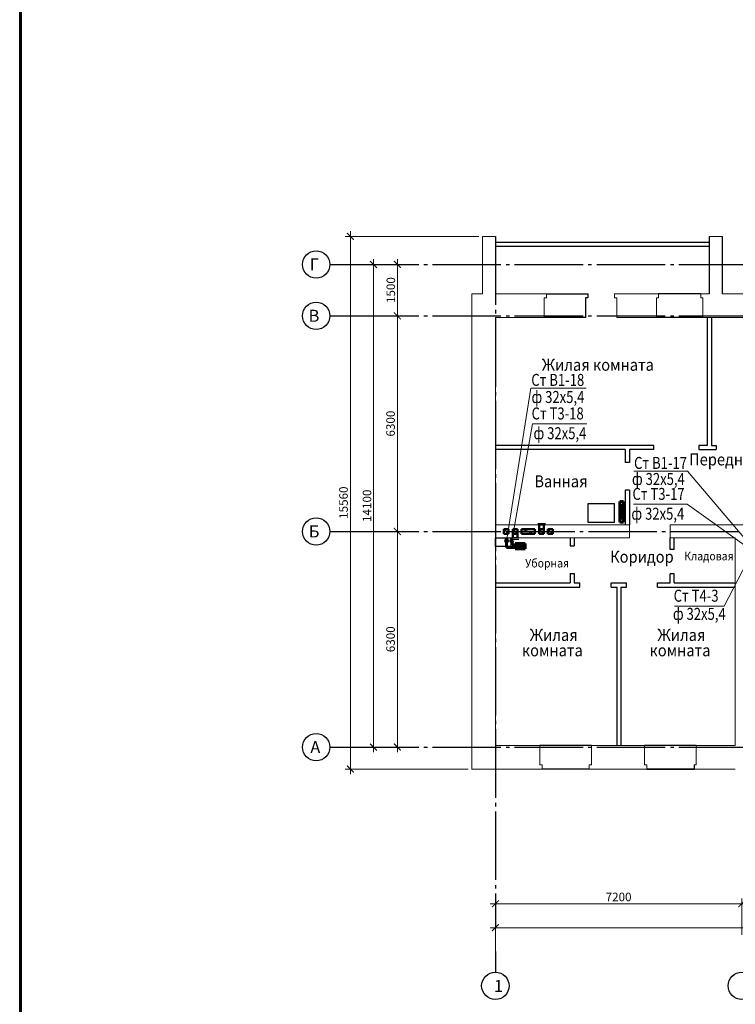
# Model space of a CAD drawing. Units: millimetres. Extents: x 2223612 to 3495227, y -686265 to 153711.
# Drawn here: x 2778616 to 2799522, y -114939 to -86177 of the extents above; entities that cross this region are included whole.
import ezdxf

# ---------------------------------------------------------------- set-up
doc = ezdxf.new("R2010")
doc.units = ezdxf.units.MM
doc.linetypes.add('CENTER', pattern=[20, 15, -1.7, 1.6, -1.7])
doc.linetypes.add('GOST2.303 5', pattern=[24, 20, -1.5, 1, -1.5])
for name, color, linetype in [('1WALLB', 7, 'Continuous'), ('1WALLW', 7, 'Continuous'), ('A-SanitaryFixture-G', 140, 'Continuous'), ('ВК-короба', 7, 'Continuous')]:
    doc.layers.add(name, color=color, linetype=linetype)
for name, color, linetype, lineweight in [('Osy', 80, 'CENTER', 20), ('Texct', 80, 'Continuous', 30), ('Вентканалы', 120, 'Continuous', 50), ('ВК-В1', 5, 'Continuous', 60), ('ВК-выноски', 250, 'Continuous', 20), ('ВК-К1', 74, 'Continuous', 60), ('ВК-Т3', 10, 'Continuous', 60), ('Перегородки', 250, 'Continuous', 30), ('Размеры', 7, 'Continuous', 25), ('Стена', 2, 'Continuous', 25), ('Стены', 50, 'Continuous', 13)]:
    doc.layers.add(name, color=color, linetype=linetype, lineweight=lineweight)
doc.styles.add('GOST 2.304', font='CS_Gost2304.shx')
doc.styles.add('Tks standart', font='spds_tks.shx')
doc.dimstyles.new('SPDS$0', dxfattribs={"dimscale": 100, "dimtxt": 2.5, "dimasz": 2, "dimexe": 1.5, "dimexo": 1, "dimtad": 1, "dimdec": 0, "dimrnd": 0.001, "dimtxsty": 'Tks standart', "dimblk": 'ARCHTICK', "dimcen": 0, "dimdle": 1.5, "dimadec": 0, "dimazin": 2, "dimtfac": 0.75, "dimtdec": 0, "dimtmove": 1, "dimatfit": 3, "dimfxl": 1.25, "dimtolj": 1, "dimlwd": 15, "dimlwe": 15, "dimarcsym": 0})

# ---------------------------------------------------------------- blocks, each defined once
blk = doc.blocks.new('A$C692004E0')
at = {"layer": 'ВК-Т3', "ltscale": 100}
for p, q in [((-50, 0), (-50, -600)), ((50, 0), (-50, 0)), ((50, -600), (50, 0)), ((-1, -73), (-1, -529)), ((-50, -600), (50, -600))]:
    blk.add_line(p, q, dxfattribs=at)
blk = doc.blocks.new('_ArchTick')
at = {"color": 0, "linetype": 'ByBlock', "const_width": 0.15}
blk.add_lwpolyline([(-0.5, -0.5), (0.5, 0.5)], dxfattribs=at)
blk = doc.blocks.new('*D463')
at = {"layer": 'Размеры', "color": 0, "lineweight": 15, "ltscale": 100, "transparency": 16777216}
for p, q in [((2790199, -101126), (2789500, -101126)), ((2789650, -107576), (2789650, -100976)), ((2790212, -107426), (2789500, -107426))]:
    blk.add_line(p, q, dxfattribs=at)
at = {"layer": 'Размеры', "color": 0, "lineweight": 15, "ltscale": 100, "transparency": 16777216, "xscale": 200, "yscale": 200, "zscale": 200}
for p, rotation in [((2789650, -101126), 90), ((2789650, -107426), 270)]:
    blk.add_blockref('_ArchTick', p, dxfattribs=dict(at, rotation=rotation))
at = {"layer": 'Размеры', "color": 0, "ltscale": 100, "transparency": 16777216, "insert": (2789451, -104276), "char_height": 250, "attachment_point": 5, "rotation": 90, "style": 'GOST 2.304'}
blk.add_mtext('\\A1;6300', dxfattribs=at)
blk = doc.blocks.new('*D464')
at = {"layer": 'Размеры', "color": 0, "lineweight": 15, "ltscale": 100, "transparency": 16777216}
for p, q in [((2790212, -94826), (2789500, -94826)), ((2789650, -101276), (2789650, -94676)), ((2790199, -101126), (2789500, -101126))]:
    blk.add_line(p, q, dxfattribs=at)
at = {"layer": 'Размеры', "color": 0, "lineweight": 15, "ltscale": 100, "transparency": 16777216, "xscale": 200, "yscale": 200, "zscale": 200}
for p, rotation in [((2789650, -94826), 90), ((2789650, -101126), 270)]:
    blk.add_blockref('_ArchTick', p, dxfattribs=dict(at, rotation=rotation))
at = {"layer": 'Размеры', "color": 0, "ltscale": 100, "transparency": 16777216, "insert": (2789451, -97976), "char_height": 250, "attachment_point": 5, "rotation": 90, "style": 'GOST 2.304'}
blk.add_mtext('\\A1;6300', dxfattribs=at)
blk = doc.blocks.new('*D465')
at = {"layer": 'Размеры', "color": 0, "lineweight": 15, "ltscale": 100, "transparency": 16777216}
for p, q in [((2789650, -94976), (2789650, -93176)), ((2790212, -93326), (2789500, -93326)), ((2790212, -94826), (2789500, -94826))]:
    blk.add_line(p, q, dxfattribs=at)
at = {"layer": 'Размеры', "color": 0, "lineweight": 15, "ltscale": 100, "transparency": 16777216, "xscale": 200, "yscale": 200, "zscale": 200}
for p, rotation in [((2789650, -93326), 90), ((2789650, -94826), 270)]:
    blk.add_blockref('_ArchTick', p, dxfattribs=dict(at, rotation=rotation))
at = {"layer": 'Размеры', "color": 0, "ltscale": 100, "transparency": 16777216, "insert": (2789458, -94076), "char_height": 250, "attachment_point": 5, "rotation": 90, "style": 'GOST 2.304'}
blk.add_mtext('\\A1;1500', dxfattribs=at)
blk = doc.blocks.new('*D466')
at = {"layer": 'Размеры', "color": 0, "lineweight": 15, "ltscale": 100, "transparency": 16777216}
for p, q in [((2788950, -107576), (2788950, -93176)), ((2789499, -93326), (2788800, -93326)), ((2789512, -107426), (2788800, -107426))]:
    blk.add_line(p, q, dxfattribs=at)
at = {"layer": 'Размеры', "color": 0, "lineweight": 15, "ltscale": 100, "transparency": 16777216, "xscale": 200, "yscale": 200, "zscale": 200}
for p, rotation in [((2788950, -93326), 90), ((2788950, -107426), 270)]:
    blk.add_blockref('_ArchTick', p, dxfattribs=dict(at, rotation=rotation))
at = {"layer": 'Размеры', "color": 0, "ltscale": 100, "transparency": 16777216, "insert": (2788763, -100376), "char_height": 250, "attachment_point": 5, "rotation": 90, "style": 'GOST 2.304'}
blk.add_mtext('\\A1;14100', dxfattribs=at)
blk = doc.blocks.new('*D467')
at = {"layer": 'Размеры', "color": 0, "lineweight": 15, "ltscale": 100, "transparency": 16777216}
for p, q in [((2792032, -92506), (2788126, -92506)), ((2788276, -108216), (2788276, -92356)), ((2791722, -108066), (2788126, -108066))]:
    blk.add_line(p, q, dxfattribs=at)
at = {"layer": 'Размеры', "color": 0, "lineweight": 15, "ltscale": 100, "transparency": 16777216, "xscale": 200, "yscale": 200, "zscale": 200}
for p, rotation in [((2788276, -92506), 90), ((2788276, -108066), 270)]:
    blk.add_blockref('_ArchTick', p, dxfattribs=dict(at, rotation=rotation))
at = {"layer": 'Размеры', "color": 0, "ltscale": 100, "transparency": 16777216, "insert": (2788076, -100286), "char_height": 250, "attachment_point": 5, "rotation": 90, "style": 'GOST 2.304'}
blk.add_mtext('\\A1;15560', dxfattribs=at)
blk = doc.blocks.new('*D468')
at = {"layer": 'Размеры', "color": 0, "lineweight": 15, "ltscale": 100, "transparency": 16777216}
for p, q in [((2792362, -112701), (2820762, -112701)), ((2792512, -113613), (2792512, -112551)), ((2820612, -113613), (2820612, -112551))]:
    blk.add_line(p, q, dxfattribs=at)
at = {"layer": 'Размеры', "color": 0, "lineweight": 15, "ltscale": 100, "transparency": 16777216, "xscale": 200, "yscale": 200, "zscale": 200, "rotation": 180}
blk.add_blockref('_ArchTick', (2792512, -112701), dxfattribs=at)
at = {"layer": 'Размеры', "color": 0, "lineweight": 15, "ltscale": 100, "transparency": 16777216, "xscale": 200, "yscale": 200, "zscale": 200}
blk.add_blockref('_ArchTick', (2820612, -112701), dxfattribs=at)
at = {"layer": 'Размеры', "color": 0, "ltscale": 100, "transparency": 16777216, "insert": (2806562, -112504), "char_height": 250, "attachment_point": 5, "style": 'GOST 2.304'}
blk.add_mtext('\\A1;28100', dxfattribs=at)
blk = doc.blocks.new('*D470')
at = {"layer": 'Размеры', "color": 0, "lineweight": 15, "ltscale": 100, "transparency": 16777216}
for p, q in [((2792512, -112913), (2792512, -111851)), ((2799712, -112913), (2799712, -111851)), ((2792362, -112001), (2799862, -112001))]:
    blk.add_line(p, q, dxfattribs=at)
at = {"layer": 'Размеры', "color": 0, "lineweight": 15, "ltscale": 100, "transparency": 16777216, "xscale": 200, "yscale": 200, "zscale": 200, "rotation": 180}
blk.add_blockref('_ArchTick', (2792512, -112001), dxfattribs=at)
at = {"layer": 'Размеры', "color": 0, "lineweight": 15, "ltscale": 100, "transparency": 16777216, "xscale": 200, "yscale": 200, "zscale": 200}
blk.add_blockref('_ArchTick', (2799712, -112001), dxfattribs=at)
at = {"layer": 'Размеры', "color": 0, "ltscale": 100, "transparency": 16777216, "insert": (2796112, -111804), "char_height": 250, "attachment_point": 5, "style": 'GOST 2.304'}
blk.add_mtext('\\A1;7200', dxfattribs=at)

msp = doc.modelspace()

# ---------------------------------------------------------------- linework, layer by layer
at = {"ltscale": 100, "elevation": -2742.5}
for points in [[(2793790.2, -100936), (2793930.2, -100936), (2793930.2, -101196.7), (2793790.2, -101196.7)], [(2792760.2, -101056.7), (2792900.2, -101056.7), (2792900.2, -101196.7), (2792760.2, -101196.7)], [(2793020.2, -101056.7), (2793160.2, -101056.7), (2793160.2, -101316.3), (2793020.2, -101316.3)]]:
    msp.add_lwpolyline(points, close=True, dxfattribs=at)
at = {"layer": '1WALLB', "color": 7, "linetype": 'Continuous'}
for points, invisible_edges in [([(2798317.3, -107946.3, -339.5), (2798317.3, -108066.3, -339.5), (2796937.3, -108066.3, -339.5)], 12), ([(2798317.3, -108066.3, -1139.5), (2796937.3, -108066.3, -1139.5), (2796937.3, -108066.3, -339.5), (2798317.3, -108066.3, -339.5)], 10)]:
    msp.add_3dface(points, dxfattribs=dict(at, invisible_edges=invisible_edges))
at = {"layer": '1WALLW', "color": 7, "linetype": 'Continuous'}
msp.add_line((2798317.3, -108066.3, -339.5), (2796937.3, -108066.3, -339.5), dxfattribs=at)
at = {"layer": 'A-SanitaryFixture-G'}
for p, q in [((2795220.5, -100864.3, 8425.1), (2795220.5, -100314.3, 8425.1)), ((2795220.5, -100314.3, 8425.1), (2795990.5, -100314.3, 8425.1)), ((2795990.5, -100864.3, 8425.1), (2795990.5, -100314.3, 8425.1)), ((2795990.5, -100864.3, 8425.1), (2795220.5, -100864.3, 8425.1))]:
    msp.add_line(p, q, dxfattribs=at)
at = {"layer": 'Osy', "linetype": 'GOST2.303 5', "lineweight": 25, "ltscale": 100, "extrusion": (1, 0, 0), "elevation": 2792512.3}
for points in [[(-92506.3, 0), (-112661.4, 0)], [(-113401.1, 0), (-114001.1, 0)]]:
    msp.add_lwpolyline(points, dxfattribs=at)
at = {"layer": 'Osy', "linetype": 'GOST2.303 5', "lineweight": 25, "ltscale": 100, "extrusion": (0, 1, 0)}
for elevation in [-93326.3, -94826.3, -101126.3, -107426.3]:
    msp.add_lwpolyline([(-2787675.9, 0), (-2788275.9, 0)], dxfattribs=dict(at, elevation=elevation))
at = {"layer": 'Osy', "linetype": 'GOST2.303 5', "lineweight": 25, "ltscale": 100}
for points in [[(2788275.9, -93326.3), (2849531.9, -93326.3)], [(2788275.9, -94826.3), (2849531.9, -94826.3)], [(2788275.9, -101126.3), (2792760.2, -101126.3)], [(2792829.9, -101126.3), (2849531.9, -101126.3)], [(2788275.9, -107426.3), (2849531.9, -107426.3)]]:
    msp.add_lwpolyline(points, dxfattribs=at)
at = {"layer": 'Osy', "linetype": 'Continuous', "lineweight": 25, "ltscale": 100}
for centre in [(2787275.9, -93326.3), (2787275.9, -94826.3), (2787275.9, -101126.3), (2787275.9, -107426.3), (2792512.3, -114401.1), (2799712.3, -114401.1)]:
    msp.add_circle(centre, 400, dxfattribs=at)
at = {"layer": 'Вентканалы', "lineweight": 25, "ltscale": 100}
for p, q in [((2793748.4, -100897.9), (2793975.1, -100897.9)), ((2793020.2, -101056.7, -2742.5), (2793160.2, -101196.7, -2742.5)), ((2793280.2, -101056.7, -2742.5), (2793670.2, -101196.7, -2742.5)), ((2793790.2, -101056.7, -2742.5), (2793930.2, -101196.7, -2742.5)), ((2792981.1, -101348.7), (2793199.2, -101348.7))]:
    msp.add_line(p, q, dxfattribs=at)
at = {"layer": 'Вентканалы', "ltscale": 100}
for p, q in [((2793790.2, -101056.7, -2742.5), (2793790.2, -100936, -2742.5)), ((2793930.2, -101056.7, -2742.5), (2793930.2, -100936, -2742.5)), ((2793020.2, -101196.7, -2742.5), (2793020.2, -101056.7, -2742.5)), ((2793020.2, -101056.7, -2742.5), (2793160.2, -101056.7, -2742.5)), ((2793020.2, -101196.7, -2742.5), (2793020.2, -101316.3, -1312.6)), ((2793160.2, -101196.7, -2742.5), (2793020.2, -101196.7, -2742.5)), ((2793160.2, -101056.7, -2742.5), (2793160.2, -101196.7, -2742.5)), ((2793160.2, -101196.7, -2742.5), (2793160.2, -101316.3, -1312.6)), ((2793280.2, -101056.7, -2742.5), (2793670.2, -101056.7, -2742.5)), ((2793280.2, -101196.7, -2742.5), (2793280.2, -101056.7, -2742.5)), ((2793670.2, -101196.7, -2742.5), (2793280.2, -101196.7, -2742.5)), ((2793670.2, -101056.7, -2742.5), (2793670.2, -101196.7, -2742.5)), ((2793930.2, -101056.7, -2742.5), (2793790.2, -101056.7, -2742.5)), ((2793790.2, -101056.7, -2742.5), (2793790.2, -101196.7, -2742.5)), ((2793790.2, -101196.7, -2742.5), (2793930.2, -101196.7, -2742.5)), ((2793930.2, -101196.7, -2742.5), (2793930.2, -101056.7, -2742.5))]:
    msp.add_line(p, q, dxfattribs=at)
at = {"layer": 'Вентканалы', "color": 2, "lineweight": 25, "ltscale": 100}
for p, q in [((2792760.2, -101056.7, -2742.5), (2792900.2, -101196.7, -2742.5)), ((2794050.2, -101056.7, -2742.5), (2794190.2, -101196.7, -2742.5))]:
    msp.add_line(p, q, dxfattribs=at)
at = {"layer": 'Вентканалы', "color": 2, "ltscale": 100}
for p, q in [((2792760.2, -101196.7, -2742.5), (2792760.2, -101056.7, -2742.5)), ((2792760.2, -101056.7, -2742.5), (2792900.2, -101056.7, -2742.5)), ((2792900.2, -101196.7, -2742.5), (2792760.2, -101196.7, -2742.5)), ((2792900.2, -101056.7, -2742.5), (2792900.2, -101196.7, -2742.5)), ((2794190.2, -101056.7, -2742.5), (2794050.2, -101056.7, -2742.5)), ((2794050.2, -101056.7, -2742.5), (2794050.2, -101196.7, -2742.5)), ((2794050.2, -101196.7, -2742.5), (2794190.2, -101196.7, -2742.5)), ((2794190.2, -101196.7, -2742.5), (2794190.2, -101056.7, -2742.5))]:
    msp.add_line(p, q, dxfattribs=at)
at = {"layer": 'ВК-В1', "ltscale": 0.256}
for p, q in [((2792840.4, -101432.7, 7027.5), (2792840.4, -101597.8, 7027.5)), ((2792840.4, -101597.8, 7027.5), (2792923.9, -101598, 7529.2)), ((2792923.9, -101598, 7530.2), (2793089.6, -101598.3, 8526.4)), ((2793089.6, -101562.3, 8527.4), (2793089.6, -101634.4, 8527.4)), ((2793089.6, -101562.3, 8527.4), (2793089.6, -101634.4, 8527.4)), ((2793089.6, -101562.3, 8527.4), (2793385.9, -101562.3, 8527.4)), ((2793089.6, -101634.4, 8527.4), (2793385.9, -101634.4, 8527.4)), ((2793385.9, -101562.3, 8526.4), (2793385.9, -101634.4, 8526.4))]:
    msp.add_line(p, q, dxfattribs=at)
msp.add_circle((2792841.4, -101402.7, 7026.5), 30, dxfattribs=at)
at = {"layer": 'ВК-выноски', "ltscale": 100}
for p, q in [((2792840.4, -101408.3, 7028.5), (2793552.8, -96941.2, 8515.2)), ((2795164.4, -96941.2, 8515.2), (2793552.8, -96941.2, 8515.2)), ((2792990.7, -101408.3, 7028.5), (2793598.1, -97983, 8515.2)), ((2795180.6, -97983, 8515.2), (2793598.1, -97983, 8515.2)), ((2798123.3, -99366.8, 5725.2), (2796554.5, -99366.8, 5725.2)), ((2799997.6, -101569.5, 4386.7), (2798123.3, -99366.8, 5725.2)), ((2798115.4, -100332.9, 8515.2), (2796545.6, -100332.9, 8515.2)), ((2799998.5, -101677.3, 4385.7), (2798115.4, -100332.9, 8515.2)), ((2799995.6, -101767.8, 7847), (2799195.2, -103306.9, 8515.2)), ((2799195.2, -103306.9, 8515.2), (2797749.2, -103306.9, 8515.2))]:
    msp.add_line(p, q, dxfattribs=at)
at = {"layer": 'ВК-короба', "ltscale": 100, "elevation": 3012}
msp.add_lwpolyline([(2792512.3, -101316.3), (2792962, -101316.3), (2792962, -101566.3), (2792512.3, -101566.3)], close=True, dxfattribs=at)
at = {"layer": 'ВК-Т3', "ltscale": 0.256}
for p, q in [((2793001.5, -101429.5, 8050.9), (2793001.5, -101516, 8050.9)), ((2793001.5, -101516, 8050.9), (2793089.3, -101516, 8050.9)), ((2793385.5, -101480.4, 9550.9), (2793089.3, -101480.4, 9550.9)), ((2793089.3, -101480.4, 9550.9), (2793089.3, -101552.5, 9550.9)), ((2793385.5, -101480.4, 9549.9), (2793385.5, -101552.5, 9549.9)), ((2793089.3, -101552.5, 9550.9), (2793385.5, -101552.5, 9550.9))]:
    msp.add_line(p, q, dxfattribs=at)
at = {"layer": 'ВК-Т3', "ltscale": 100}
msp.add_lwpolyline([(2778648.8, 122868.2), (2897466.6, 122868.2), (2897433.9, -683665.8), (2778616.1, -683665.8)], close=True, dxfattribs=at)
at = {"layer": 'ВК-Т3', "ltscale": 0.256}
msp.add_circle((2792991.7, -101402.7, 7026.5), 30, dxfattribs=at)
at = {"layer": 'Перегородки', "color": 7, "ltscale": 100}
for p, q in [((2798762.3, -92686.3), (2792512.3, -92686.3, -3094.1)), ((2798762.3, -92806.3), (2792512.3, -92806.3, -3094.1))]:
    msp.add_line(p, q, dxfattribs=at)
at = {"layer": 'Перегородки', "ltscale": 100}
for p, q in [((2798762.3, -92686.3, -1312.6), (2792512.3, -92686.3, -4406.7)), ((2798762.3, -92806.3, -1312.6), (2792512.3, -92806.3, -4406.7)), ((2798702.3, -94876.3, 1842.8), (2798702.3, -98616.3, 1842.8)), ((2798822.3, -94876.3, 1842.8), (2798822.3, -98616.3, 1842.8)), ((2797142.3, -98616.3, -1312.6), (2792512.3, -98616.3, -1312.6)), ((2797142.3, -98736.3, 1842.8), (2797142.3, -98616.3, 1842.8)), ((2798702.3, -98616.3, 1842.8), (2798452.3, -98616.3, 1842.8)), ((2798452.3, -98616.3, 1842.8), (2798452.3, -98736.3, 1842.8)), ((2798822.3, -98616.3, 1842.8), (2798962.3, -98616.3, 1842.8)), ((2798962.3, -98616.3, 1842.8), (2798962.3, -98736.3, 1842.8)), ((2796306.8, -98736.3, -1312.6), (2792512.3, -98736.3, -1312.6)), ((2796306.8, -98736.3, -1312.6), (2796306.8, -99114.1, -1312.6)), ((2796426.8, -98736.3, -1312.6), (2796426.8, -99114.1, -1312.6)), ((2797142.3, -98736.3, 1842.8), (2796426.8, -98736.3, -1312.6)), ((2798452.3, -98736.3, 1842.8), (2798962.3, -98736.3, 1842.8)), ((2796426.8, -99114.1, -2316.7), (2796306.8, -99114.1, -2316.7)), ((2796306.8, -99924.1, -1312.6), (2796306.8, -100936.3, -1312.6)), ((2796426.8, -99924.1, -2316.7), (2796306.8, -99924.1, -2316.7)), ((2796426.8, -99924.1, -1312.6), (2796426.8, -100936.3, -1312.6)), ((2794696.9, -101316.3, -1974.3), (2794696.9, -101546.3, -1974.3)), ((2794816.9, -101316.3, -1974.3), (2794816.9, -101546.3, -1974.3)), ((2797617.3, -101651.3, -1974.3), (2797617.3, -101316.3, -1974.3)), ((2797737.3, -101651.3, -1974.3), (2797737.3, -101316.3, -1974.3)), ((2794696.9, -101546.3, -1974.3), (2794816.9, -101546.3, -1974.3)), ((2797737.3, -101651.3, -1974.3), (2797617.3, -101651.3, -1974.3)), ((2794696.9, -102356.3, -1974.3), (2794816.9, -102356.3, -1974.3)), ((2794696.9, -102356.3, -1974.3), (2794696.9, -102631.3, -1974.3)), ((2794816.9, -102356.3, -1974.3), (2794816.9, -102631.3, -1974.3)), ((2797617.3, -102631.3, -1974.3), (2797617.3, -102361.3, -1974.3)), ((2797737.3, -102361.3, -1974.3), (2797617.3, -102361.3, -1974.3)), ((2797737.3, -102631.3, -1974.3), (2797737.3, -102361.3, -1974.3)), ((2792512.3, -102631.3, -1974.3), (2794696.9, -102631.3, -1974.3)), ((2794816.9, -102631.3, -1974.3), (2794982.3, -102631.3, -1974.3)), ((2794982.3, -102751.3, -1974.3), (2794982.3, -102631.3, -1974.3)), ((2795892.3, -102631.3, -1974.3), (2796342.3, -102631.3, -1974.3)), ((2795892.3, -102751.3, -1974.3), (2795892.3, -102631.3, -1974.3)), ((2796342.3, -102751.3, -1974.3), (2796342.3, -102631.3, -1974.3)), ((2797252.3, -102631.3, -1974.3), (2797617.3, -102631.3, -1974.3)), ((2797252.3, -102751.3, -1974.3), (2797252.3, -102631.3, -1974.3)), ((2797737.3, -102631.3, -1974.3), (2799522.3, -102631.3, -1974.3)), ((2792512.3, -102751.3, -1974.3), (2794982.3, -102751.3, -1974.3)), ((2795892.3, -102751.3, -1974.3), (2796057.3, -102751.3, -1974.3)), ((2796057.3, -102751.3, -1312.6), (2796057.3, -107376.3, -1312.6)), ((2796177.3, -102751.3, -1974.3), (2796342.3, -102751.3, -1974.3)), ((2796177.3, -102751.3, -1312.6), (2796177.3, -107376.3, -1312.6)), ((2797252.3, -102751.3, -1974.3), (2799522.3, -102751.3, -1974.3))]:
    msp.add_line(p, q, dxfattribs=at)
at = {"layer": 'Размеры', "color": 7, "ltscale": 100}
for p, q in [((2798762.3, -92506.3, -1312.6), (2798762.3, -94186.3, -1312.6)), ((2799142.3, -92506.3, -1312.6), (2799142.3, -94186.3, -1312.6))]:
    msp.add_line(p, q, dxfattribs=at)
at = {"layer": 'Стена', "ltscale": 100}
for p, q in [((2793992.3, -94186.3, -2316.7), (2795213, -94186.3, -1139.5)), ((2795212.5, -94306.3, -1139.5), (2795147.5, -94306.3, -1139.5)), ((2795147.5, -94306.3, -1139.5), (2795147.5, -94876.3, -1139.5)), ((2795212.5, -94186.3, -1139.5), (2795212.5, -94306.3, -1139.5)), ((2798512.5, -94186.3, -1139.5), (2797282.5, -94186.3, -1139.5)), ((2795148, -94876.3, -1139.5), (2793927.3, -94876.3, -2316.7)), ((2798577.5, -94876.3, -1139.5), (2797217.5, -94876.3, -1139.5)), ((2795322.3, -107376.3, 4296), (2793812.3, -107376.3, -1139.5)), ((2798382.3, -107376.3, -1139.5), (2796872.3, -107376.3, -1139.5)), ((2795257.3, -108066.3, -339.5), (2793877.3, -108066.3, -339.5))]:
    msp.add_line(p, q, dxfattribs=at)
at = {"layer": 'Стена', "ltscale": 100, "invisible_edges": 10}
msp.add_3dface([(2798317.3, -108066.3, 1105.5), (2796937.3, -108066.3, 1105.5), (2796937.3, -108066.3, 1860.5), (2798317.3, -108066.3, 1860.5)], dxfattribs=at)
at = {"layer": 'Стены', "color": 7, "ltscale": 100}
for p, q in [((2792132.3, -92506.3, -2316.7), (2792132.3, -94186.3, -2316.7)), ((2792132.3, -92506.3, -2316.7), (2792512.3, -92506.3, -2316.7)), ((2792512.3, -92506.3, -2316.7), (2792512.3, -94186.3, -2316.7)), ((2799142.3, -92506.3, -1312.6), (2798762.3, -92506.3, -1312.6)), ((2798762.3, -92506.3, -1312.6), (2798762.3, -94186.3, -1312.6)), ((2799142.3, -94186.3, -1312.6), (2799142.3, -92506.3, -1312.6)), ((2791822.3, -94186.3, -2316.7), (2791822.3, -108066.3, -2316.7)), ((2792132.3, -94186.3, -2316.7), (2791822.3, -94186.3, -2316.7)), ((2794002.3, -94186.3, -1139.5), (2792512.3, -94186.3, -2316.7)), ((2794002.3, -94306.3, -1139.5), (2793937.3, -94306.3, -1139.5)), ((2793937.3, -94306.3, -1139.5), (2793937.3, -94876.3, -1139.5)), ((2794002.3, -94186.3, -1139.5), (2794002.3, -94306.3, -1139.5)), ((2795992.5, -94186.3, -1139.5), (2795992.5, -94306.3, -1139.5)), ((2797282.5, -94186.3, -1139.5), (2795992.5, -94186.3, -1139.5)), ((2795992.5, -94306.3, -1139.5), (2796057.5, -94306.3, -1139.5)), ((2796057.5, -94306.3, -1139.5), (2796057.5, -94876.3, -1139.5)), ((2797282.5, -94306.3, -339.5), (2797217.5, -94306.3, -339.5)), ((2797217.5, -94306.3, -339.5), (2797217.5, -94876.3, -1139.5)), ((2797282.5, -94186.3, -1139.5), (2797282.5, -94306.3, -1139.5)), ((2798512.5, -94186.3, -1139.5), (2798512.5, -94306.3, -1139.5)), ((2798762.3, -94186.3, -1229.4), (2798512.5, -94186.3, -1139.5)), ((2798512.5, -94306.3, -1139.5), (2798577.5, -94306.3, -1139.5)), ((2798577.5, -94306.3, -1139.5), (2798577.5, -94876.3, -1139.5)), ((2800322.3, -94186.3, -1004), (2799142.3, -94186.3, -1224.7)), ((2792512.3, -94876.3, -2316.7), (2792512.3, -100936, -2316.7)), ((2793937.3, -94876.3, -1139.5), (2792512.3, -94876.3, -1293.2)), ((2797217.5, -94876.3, -1139.5), (2796057.5, -94876.3, -1139.5)), ((2800257.3, -94876.3, -1004), (2798577.5, -94876.3, -1139.5)), ((2796426.8, -100936, -440), (2792512.3, -100936, -337.1)), ((2796426.8, -100936, -2286), (2796426.8, -101316.3, -1312.6)), ((2797617.3, -100936, -2286), (2797617.3, -101316.3, -1312.6)), ((2803232.3, -100936, -643.6), (2797617.3, -100936, -2229.5)), ((2792512.3, -101316.3, -2316.7), (2792512.3, -107376.3, -2316.7)), ((2792512.3, -101316.3, -1312.6), (2796426.8, -101316.3, -1312.6)), ((2797617.3, -101316.3, -1312.6), (2799522.3, -101316.3, -1312.6)), ((2799522.3, -101316.3, -1312.6), (2799522.3, -107376.3, -1312.6)), ((2793812.3, -107376.3, -1139.5), (2792512.3, -107376.3)), ((2793812.3, -107946.3, -1139.5), (2793812.3, -107376.3, -1139.5)), ((2793812.3, -107946.3, -1139.5), (2793812.3, -107376.3, -1139.5)), ((2795322.3, -107946.3, -1139.5), (2795322.3, -107376.3, -1139.5)), ((2795322.3, -107946.3, -1139.5), (2795322.3, -107376.3, -1139.5)), ((2796872.3, -107376.3, -339.5), (2795322.3, -107376.3, -1139.5)), ((2796872.3, -107946.3, -1139.5), (2796872.3, -107376.3, -1139.5)), ((2796872.3, -107946.3, -1139.5), (2796872.3, -107376.3, -1139.5)), ((2798382.3, -107946.3, -1139.5), (2798382.3, -107376.3, -1139.5)), ((2798382.3, -107946.3, -1139.5), (2798382.3, -107376.3, -1139.5)), ((2799522.3, -107376.3, -1312.6), (2798382.3, -107376.3, -1139.5)), ((2791822.3, -108066.3, -0.3), (2793877.3, -108066.3, -134.1)), ((2793877.3, -108066.3, -1139.5), (2793877.3, -107946.3, -1139.5)), ((2793877.3, -108066.3, -1139.5), (2793877.3, -107946.3, -1139.5)), ((2795257.3, -108066.3, -1139.5), (2795257.3, -107946.3, -1139.5)), ((2795257.3, -107946.3, -1139.5), (2795322.3, -107946.3, -1139.5)), ((2795257.3, -108066.3, -1139.5), (2795257.3, -107946.3, -1139.5)), ((2795257.3, -107946.3, -1139.5), (2795322.3, -107946.3, -1139.5)), ((2795257.3, -108066.3, -134.2), (2796937.3, -108066.3, -134.3)), ((2796937.3, -107946.3, -1139.5), (2796872.3, -107946.3, -1139.5)), ((2796937.3, -107946.3, -1139.5), (2796872.3, -107946.3, -1139.5)), ((2796937.3, -108066.3, -1139.5), (2796937.3, -107946.3, -1139.5)), ((2796937.3, -108066.3, -1139.5), (2796937.3, -107946.3, -1139.5)), ((2798317.3, -108066.3, -1139.5), (2798317.3, -107946.3, -1139.5)), ((2798317.3, -107946.3, -1139.5), (2798382.3, -107946.3, -1139.5)), ((2798317.3, -108066.3, -1139.5), (2798317.3, -107946.3, -1139.5)), ((2798317.3, -107946.3, -1139.5), (2798382.3, -107946.3, -1139.5)), ((2798317.3, -108066.3, -1311.5), (2799522.3, -108066.3, -1311.5))]:
    msp.add_line(p, q, dxfattribs=at)
at = {"layer": 'Стены', "color": 7, "ltscale": 100, "elevation": -1139.5}
msp.add_lwpolyline([(2798577.5, -94876.3), (2798577.5, -94306.3), (2798512.5, -94306.3), (2798512.5, -94186.3)], dxfattribs=at)
at = {"layer": 'Стены', "color": 7, "ltscale": 100}
for points, invisible_edges in [([(2793877.3, -107946.3, -339.5), (2793812.3, -107946.3, -339.5), (2793812.3, -107376.3, 1860.5)], 12), ([(2795322.3, -107376.3, -1139.5), (2795322.3, -107946.3, -339.5), (2795257.3, -107946.3, -339.5)], 12), ([(2796937.3, -107946.3, -339.5), (2796872.3, -107946.3, -339.5), (2796872.3, -107376.3, -1139.5)], 12), ([(2798382.3, -107376.3, -1139.5), (2798382.3, -107946.3, -339.5), (2798317.3, -107946.3, -339.5)], 12), ([(2795257.3, -107946.3, -339.5), (2793877.3, -108066.3, -339.5), (2793877.3, -107946.3, -339.5)], 13), ([(2798317.3, -107946.3, -339.5), (2796937.3, -108066.3, -339.5), (2796937.3, -107946.3, -339.5)], 13)]:
    msp.add_3dface(points, dxfattribs=dict(at, invisible_edges=invisible_edges))
for points in [[(2793812.3, -107426.3, -339.5), (2793812.3, -107946.3, -339.5), (2793812.3, -107946.3, 1170.5), (2793812.3, -107426.3, 1170.5)], [(2795322.3, -107426.3, -339.5), (2795322.3, -107946.3, -339.5), (2795322.3, -107946.3, 1170.5), (2795322.3, -107426.3, 1170.5)], [(2796872.3, -107426.3, -339.5), (2796872.3, -107946.3, -339.5), (2796872.3, -107946.3, 1170.5), (2796872.3, -107426.3, 1170.5)], [(2798382.3, -107426.3, -339.5), (2798382.3, -107946.3, -339.5), (2798382.3, -107946.3, 1170.5), (2798382.3, -107426.3, 1170.5)], [(2793812.3, -107946.3, -339.5), (2793877.3, -107946.3, -339.5), (2793877.3, -107946.3, 1105.5), (2793812.3, -107946.3, 1170.5)], [(2793877.3, -107946.3, -339.5), (2793877.3, -108066.3, -339.5), (2793877.3, -108066.3, 1105.5), (2793877.3, -107946.3, 1105.5)], [(2795322.3, -107946.3, -339.5), (2795257.3, -107946.3, -339.5), (2795257.3, -107946.3, 1105.5), (2795322.3, -107946.3, 1170.5)], [(2795257.3, -107946.3, -339.5), (2795257.3, -108066.3, -339.5), (2795257.3, -108066.3, 1105.5), (2795257.3, -107946.3, 1105.5)], [(2796872.3, -107946.3, -339.5), (2796937.3, -107946.3, -339.5), (2796937.3, -107946.3, 1105.5), (2796872.3, -107946.3, 1170.5)], [(2796937.3, -107946.3, -339.5), (2796937.3, -108066.3, -339.5), (2796937.3, -108066.3, 1105.5), (2796937.3, -107946.3, 1105.5)], [(2798382.3, -107946.3, -339.5), (2798317.3, -107946.3, -339.5), (2798317.3, -107946.3, 1105.5), (2798382.3, -107946.3, 1170.5)], [(2798317.3, -107946.3, -339.5), (2798317.3, -108066.3, -339.5), (2798317.3, -108066.3, 1105.5), (2798317.3, -107946.3, 1105.5)]]:
    msp.add_3dface(points, dxfattribs=at)

# ---------------------------------------------------------------- block references
at = {"layer": 'ВК-К1', "ltscale": 100}
msp.add_blockref('A$C692004E0', (2796203.1, -100251.7, 4324.6), dxfattribs=at)

# ---------------------------------------------------------------- texts
at = {"layer": 'Osy', "linetype": 'Continuous', "lineweight": 25, "ltscale": 100, "char_height": 350, "style": 'GOST 2.304'}
for s, insert, width, attachment_point in [('\\FCS_Gost2304.shx;\\W1.0000000000;\\T1.0000000000;\\o\\lГ', (2787354.7, -93151.3), 350, 3), ('\\FCS_Gost2304.shx;\\W1.0000000000;\\T1.0000000000;\\o\\lВ', (2787372.2, -94651.3), 385, 3), ('\\FCS_Gost2304.shx;\\W1.0000000000;\\T1.0000000000;\\o\\lБ', (2787372.2, -100951.3), 385, 3), ('\\FCS_Gost2304.shx;\\W1.0000000000;\\T1.0000000000;\\o\\lА', (2787398.4, -107251.3), 437.5, 3), ('\\FCS_Gost2304.shx;\\W1.0000000000;\\T1.0000000000;\\o\\l1', (2792472.9, -114226.1), 280, 1)]:
    msp.add_mtext(s, dxfattribs=dict(at, insert=insert, width=width, attachment_point=attachment_point))
at = {"layer": 'Texct', "linetype": 'Continuous', "style": 'GOST 2.304', "width": 0.9}
for s, height, p in [('Жилая комната', 350, (2793869, -96433.1, 4324.6)), ('Передняя', 350, (2798170.8, -99198.3, 4324.6)), ('Ванная', 350, (2793651.6, -99836.3, 4324.6)), ('Коридор', 350, (2795864.3, -102039.5, 4324.6)), ('Кладовая', 250, (2798028.7, -101970.5, 2350.3)), ('Уборная', 250, (2793384, -102178.4, 1688.6)), ('Жилая ', 350, (2793519.1, -104324.3, 4324.6)), ('Жилая ', 350, (2797249.3, -104324.3, 4324.6)), ('комната', 350, (2793288.7, -104773.8, 4324.6)), ('комната', 350, (2797018.9, -104773.8, 4324.6))]:
    msp.add_text(s, height=height, dxfattribs=at).set_placement(p)
at = {"layer": 'ВК-выноски', "ltscale": 100, "style": 'GOST 2.304', "width": 0.8}
for s, p in [('Ст В1-18', (2793562.9, -96874.3, 8515.2)), ('ф 32х5,4', (2793568.6, -97373.4, 9414.6)), ('Ст Т3-18', (2793570.6, -97854.5, 8515.2)), ('ф 32х5,4', (2793628.1, -98431.5, 7997.3)), ('Ст В1-17', (2796564.7, -99299.9, 5725.2)), ('ф 32х5,4', (2796503.8, -99768.7, 2935.1)), ('Ст Т3-17', (2796518.2, -100204.4, 8515.2)), ('ф 32х5,4', (2796487.1, -100783, 8515.2)), ('Ст Т4-3', (2797721.7, -103178.4, 8515.2)), ('ф 32х5,4', (2797699.5, -103708.8, 5725.2))]:
    msp.add_text(s, height=350, dxfattribs=at).set_placement(p)

# ---------------------------------------------------------------- dimensions: what is measured, and where the dimension line sits
at = {"layer": 'Размеры', "color": 7, "ltscale": 100}
for base, p1, p2, picture, middle in [((2788275.9, -92506.3), (2791822.3, -108066.3, -0.3), (2792132.3, -92506.3, -1139.5), '*D467', (2788076, -100286.3)), ((2788950.4, -93326.3), (2789612.3, -107426.3, 2074), (2789599.2, -93326.3), '*D466', (2788762.9, -100376.3)), ((2789650.4, -93326.3), (2790312.3, -94826.3, 2074), (2790312.3, -93326.3, 2074), '*D465', (2789457.7, -94076.3)), ((2789650.4, -94826.3), (2790299.2, -101126.3, -554.4), (2790312.3, -94826.3, 2074), '*D464', (2789450.5, -97976.3)), ((2789650.4, -101126.3), (2790312.3, -107426.3, 2074), (2790299.2, -101126.3, -554.4), '*D463', (2789450.5, -104276.3))]:
    dim = msp.add_linear_dim(base=base, p1=p1, p2=p2, angle=90, dimstyle='SPDS$0', override={"dimscale": 100, "dimlfac": 1, "dimtxsty": 'GOST 2.304', "dimblk1": 'ArchTick', "dimblk2": 'ArchTick', "dimsah": 1, "dimtolj": 1}, dxfattribs=at)
    dim.commit()
    dim.dimension.update_dxf_attribs({"geometry": picture, "text_midpoint": middle})
at = {"layer": 'Размеры', "ltscale": 100}
for base, p1, p2, picture, middle in [((2799712.3, -112001.1), (2792512.3, -113012.6), (2799712.3, -113012.6), '*D470', (2796112.3, -111803.9)), ((2820612.3, -112701.1), (2792512.3, -113712.6), (2820612.3, -113712.6), '*D468', (2806562.3, -112503.9))]:
    dim = msp.add_linear_dim(base=base, p1=p1, p2=p2, dimstyle='SPDS$0', override={"dimscale": 100, "dimlfac": 1, "dimtxsty": 'GOST 2.304', "dimblk1": 'ArchTick', "dimblk2": 'ArchTick', "dimsah": 1, "dimtolj": 1}, dxfattribs=at)
    dim.commit()
    dim.dimension.update_dxf_attribs({"geometry": picture, "text_midpoint": middle})

doc.saveas('drawing.dxf')
